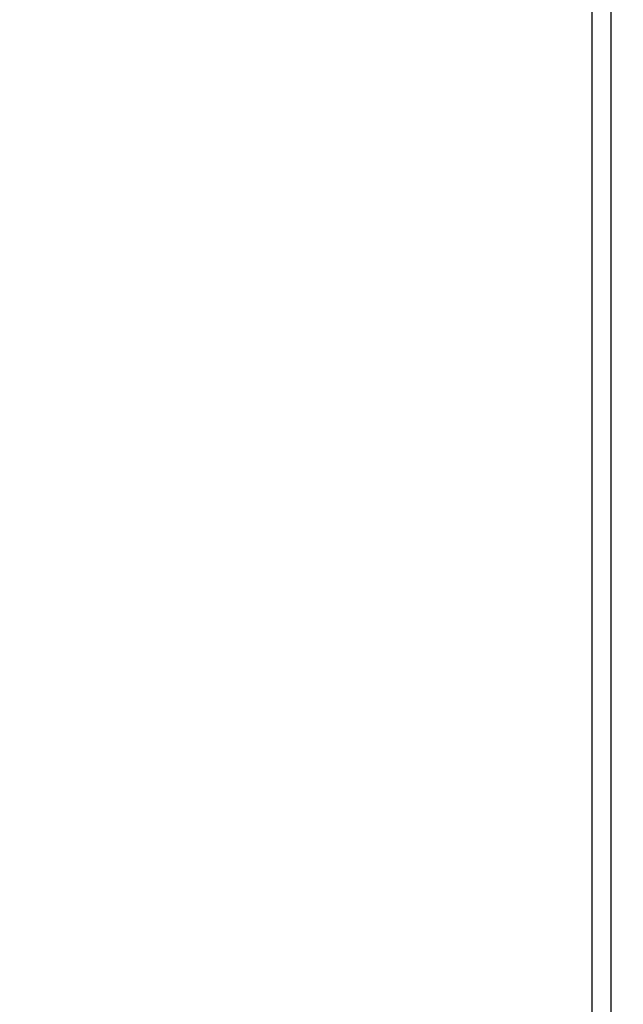
# Model space of a CAD drawing. Units: millimetres. Extents: x 2231 to 4319, y -880 to 541.
# Drawn here: x 3366 to 3383, y 100 to 128 of the extents above; entities that cross this region are included whole.
import ezdxf

# ---------------------------------------------------------------- set-up
doc = ezdxf.new("R2010")
doc.units = ezdxf.units.MM
doc.header["$LTSCALE"] = 16.335
doc.header["$PDMODE"] = 3
doc.header["$PDSIZE"] = 0.3125
doc.layers.get('0').update_dxf_attribs({"linetype": 'CONTINUOUS'})
doc.layers.get('Defpoints').update_dxf_attribs({"linetype": 'CONTINUOUS'})
doc.styles.get("Standard").update_dxf_attribs({"font": 'txt', "height": 20})
doc.dimstyles.get("Standard").update_dxf_attribs({"dimtxt": 20, "dimasz": 20, "dimexe": 5, "dimexo": 0, "dimgap": 8, "dimtad": 1, "dimtoh": 1, "dimdec": 0, "dimzin": 1, "dimdsep": 46, "dimtxsty": 'Standard', "dimcen": 0, "dimclrd": 3, "dimclre": 3, "dimclrt": 3, "dimadec": 0, "dimazin": 0, "dimtp": 0.01, "dimtm": 0.01, "dimtfac": 1, "dimtdec": 0, "dimtofl": 0, "dimtmove": 0, "dimatfit": 3, "dimfxl": 1, "dimtolj": 1, "dimlwd": 5, "dimlwe": 5, "dimarcsym": 0})

# ---------------------------------------------------------------- blocks, each defined once
blk = doc.blocks.new('*D7')
at = {"color": 3, "lineweight": 5, "transparency": 16777216}
for p, q in [((3120.605, 103.347), (3120.605, 350.353)), ((3400.104, 127.757), (3400.104, 350.353)), ((3380.104, 345.353), (3140.605, 345.353))]:
    blk.add_line(p, q, dxfattribs=at)
at = {"color": 3, "transparency": 16777216}
for points in [[(3140.605, 348.686), (3140.605, 342.02), (3120.605, 345.353)], [(3380.104, 342.02), (3380.104, 348.686), (3400.104, 345.353)]]:
    blk.add_solid(points, dxfattribs=at)
at = {"layer": 'Defpoints', "color": 0, "transparency": 16777216}
for p in [(3120.605, 345.353), (3400.104, 127.757), (3120.605, 103.347)]:
    blk.add_point(p, dxfattribs=at)
at = {"color": 3, "transparency": 16777216, "insert": (3260.355, 363.353), "char_height": 20, "attachment_point": 5}
blk.add_mtext('\\A1;279mm', dxfattribs=at)

msp = doc.modelspace()

# ---------------------------------------------------------------- linework, layer by layer
at = {"color": 7, "linetype": 'Continuous'}
for p, q in [((3382.435, 11.385), (3382.435, 243.435)), ((3382.968, 11.97), (3382.968, 242.85))]:
    msp.add_line(p, q, dxfattribs=at)

# ---------------------------------------------------------------- dimensions: what is measured, and where the dimension line sits
dim = msp.add_linear_dim(base=(3120.605, 345.353), p1=(3400.104, 127.757), p2=(3120.605, 103.347), dimstyle='Standard', override={"dimpost": 'mm'})
dim.commit()
dim.dimension.update_dxf_attribs({"geometry": '*D7', "text_midpoint": (3260.355, 363.353)})

doc.saveas('drawing.dxf')
